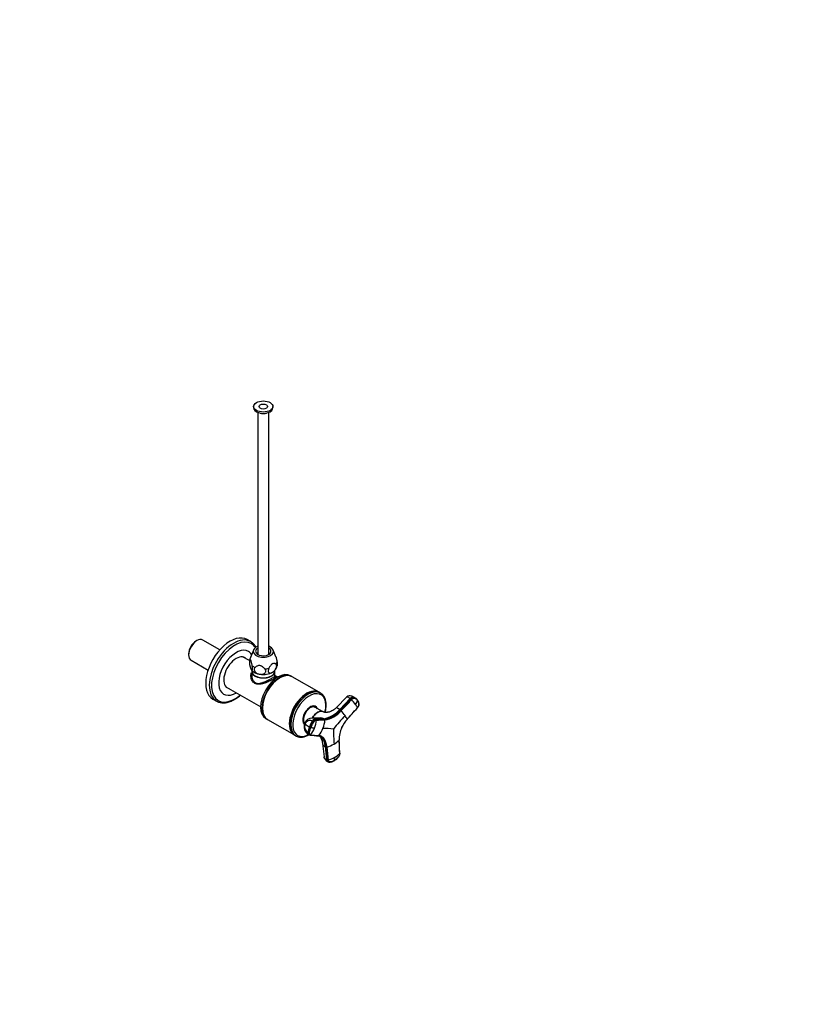
# Model space of a CAD drawing. Units: millimetres. Extents: x 0 to 1478, y 0 to 1758.
# Drawn here: x 739 to 1478, y 0 to 918 of the extents above; entities that cross this region are included whole.
import ezdxf
from ezdxf import colors
from ezdxf.entities.mleader import LeaderData, LeaderLine
from ezdxf.math import Vec2, Vec3

# ---------------------------------------------------------------- set-up
doc = ezdxf.new("R2010")
doc.units = ezdxf.units.MM
doc.layers.add('DV6_Défaut', color=7, linetype='Continuous')
doc.layers.add('Défaut', color=7, linetype='Continuous')

# ---------------------------------------------------------------- blocks, each defined once
blk = doc.blocks.new('_DOT')
at = {"color": 0}
blk.add_line((0, 0), (-1, 0), dxfattribs=at)
at = {"color": 0, "const_width": 0.333}
blk.add_lwpolyline([(-0.1665, 0, 1), (0.1665, 0, 1)], format="xyb", close=True, dxfattribs=at)
blk = doc.blocks.new('SE5')
at = {"layer": 'DV6_Défaut', "color": 7, "linetype": 'Continuous'}
for p, q in [((957.1, 557.32), (957.1, 556.1)), ((961.1, 551.78), (961.1, 326.12)), ((971.1, 326.12), (971.1, 551.78)), ((975.1, 556.1), (975.1, 557.32)), ((954.34, 338.15), (951.06, 340.05)), ((904.16, 339.03), (903.31, 338.54)), ((925.43, 330.42), (909.58, 339.57)), ((896.48, 326.72), (896.48, 325.74)), ((953.07, 320.41), (947.29, 323.74)), ((956.82, 330.3), (953.53, 321.7)), ((977.84, 323.86), (975.37, 330.3)), ((898.73, 320.78), (914.58, 311.63)), ((955.25, 311.46), (955.25, 310.74)), ((955.25, 310.51), (955.25, 306.48)), ((976.95, 310.74), (976.95, 311.48)), ((976.95, 306.49), (976.95, 310.51)), ((979.63, 305.08), (976.95, 306.62)), ((981.48, 304.31), (981.3, 304.21)), ((992.63, 305.65), (991.39, 306.37)), ((1018.08, 290.96), (992.98, 305.45)), ((931.29, 296.03), (963.63, 277.36)), ((919.06, 284.62), (922.34, 282.73)), ((1006.93, 289.61), (1006.76, 289.51)), ((1019.46, 290.16), (1018.43, 290.75)), ((1044.07, 286.58), (1033.98, 276.4)), ((1047.19, 285.11), (1037.31, 274.83)), ((1047.19, 285.11), (1047.84, 284.63)), ((1050.69, 285.87), (1050.04, 286.35)), ((1052.56, 285.02), (1051.83, 285.55)), ((965.22, 276.35), (965.22, 276.14)), ((1014.09, 277.1), (1013.62, 277.37)), ((1021.38, 272.88), (1014.04, 277.06)), ((1044.24, 265.72), (1053.84, 276.42)), ((968.39, 266.53), (969.63, 265.82)), ((1019.36, 267.05), (1011.47, 266.89)), ((1022.47, 266.27), (1014.37, 266.16)), ((1022.47, 266.27), (1023.23, 265.86)), ((1037.96, 274.36), (1037.31, 274.83)), ((969.98, 265.61), (995.08, 251.12)), ((990.67, 261.65), (990.67, 261.44)), ((1004.62, 261.78), (1004.68, 261.74)), ((1009.8, 258.46), (1009.04, 258.87)), ((1011.91, 264.33), (1012.67, 263.92)), ((1015.13, 265.74), (1014.37, 266.16)), ((1044.15, 265.56), (1044.24, 265.67)), ((995.43, 250.92), (996.46, 250.32)), ((1008.41, 252.95), (1007.65, 253.36)), ((1008.27, 251.53), (1009.02, 251.12)), ((1010.09, 251.16), (1017.89, 250.51)), ((1021.33, 243.01), (1022.68, 230.75)), ((1023.87, 240.21), (1025.06, 228.07)), ((1023.87, 240.21), (1024.58, 239.87)), ((1025.39, 239.84), (1026.58, 227.7)), ((1037.35, 233.92), (1036.74, 246.4)), ((1025.77, 227.74), (1025.06, 228.07)), ((1026.05, 226.38), (1026.8, 226.02))]:
    blk.add_line(p, q, dxfattribs=at)
for centre, radius, start, end in [((957.94, 319.7), 4.83, 154.99252, 170.28158), ((968.06, 318.83), 14.9, 171.98533, 204.60854), ((969.45, 317.8), 9.82, 319.03525, 346.96955), ((957.06, 313.08), 2.43, 211.15854, 224.22134), ((1046.81, 283.8), 3.9, 68.59339, 134.55795), ((1045.41, 281.37), 4.08, 41.56912, 53.26107), ((1043.08, 273.47), 14.86, 57.48216, 69.45251), ((1048.89, 281.38), 5.1, 64.72123, 76.93157), ((1049.54, 280.9), 5.1, 53.4922, 76.8916), ((1048.89, 281.38), 5.1, 53.97231, 64.72123), ((1049.09, 280.24), 5.91, 34.96111, 54.24923), ((1006.88, 247.28), 55.52, 35.62733, 41.506), ((1046.53, 284.96), 7.65, 315.70648, 347.60002), ((1039.93, 270.59), 15.07, 22.72579, 36.78532), ((1011.72, 259.48), 7.41, 91.44322, 160.32756), ((1018.22, 290.77), 24.87, 279.85629, 320.14371), ((1019.31, 289.65), 24.12, 279.35943, 320.64057), ((1019.59, 289.34), 24.53, 279.332, 320.668), ((1212.12, 111.38), 231.81, 137.11447, 141.19009), ((1035.57, 271.16), 3.98, 41.3884, 53.27407), ((994, 234.63), 59.33, 35.55636, 41.31221), ((1028.5, 258.89), 17.16, 23.47318, 36.6558), ((1012.57, 258.8), 8.45, 157.96051, 239.12168), ((1011.16, 258.85), 6.52, 157.34136, 237.45414), ((1020.46, 281.03), 24.92, 232.08806, 242.7385), ((1029.26, 250.84), 21.75, 158.32865, 173.34563), ((1030, 250.43), 21.73, 158.31998, 173.34863), ((1034.8, 248.83), 27.65, 145.90163, 158.70797), ((1035.54, 248.43), 27.62, 145.89893, 158.71559), ((1011.45, 261.34), 3.32, 240.28691, 252.58254), ((991.82, 265.98), 23.53, 320.9722, 339.01827), ((1014.69, 271.58), 14.05, 252.47395, 266.32462), ((989.23, 267.03), 26.33, 338.89065, 355.63391), ((1014.74, 265.12), 0.741, 353.38461, 58.22592), ((997.55, 266.54), 25.9, 321.75934, 339.04715), ((994.82, 267.7), 28.86, 338.84396, 354.92302), ((1015.24, 77.55), 179.84, 84.8167, 87.92864), ((1022.85, 265.24), 0.729, 352.48187, 58.17988), ((1064.77, 246.64), 28.03, 156.10527, 180.49019), ((1061.27, 247.35), 24.46, 154.21246, 181.81677), ((1064.77, 246.64), 28.03, 137.43124, 156.10527), ((1064.77, 246.64), 28.03, 137.09776, 137.43124), ((1009.73, 252.43), 1.49, 242.27155, 265.53548), ((1009.66, 251.48), 0.537, 265.06729, 323.62702), ((1016.96, 244.68), 5.62, 61.04732, 85.34187), ((1017.46, 250.81), 0.528, 273.30887, 324.79752), ((1225.21, 256.83), 193.72, 180.05006, 184.19016), ((1025.02, 240.98), 1.2, 248.09867, 287.86509), ((1016.01, 270.87), 32.41, 286.81237, 299.55546), ((1022.62, 259.51), 19.27, 299.14129, 317.14152), ((1028.24, 231.56), 5.63, 188.20908, 244.48259), ((1018.23, 256.3), 29.79, 286.28354, 299.48703), ((1028.13, 229.72), 4.81, 328.43846, 7.73544), ((1024.52, 245.44), 17.24, 299.06824, 318.07207), ((1026.22, 228.86), 1.22, 248.08457, 287.3152)]:
    blk.add_arc(centre, radius, start, end, dxfattribs=at)
for major_axis in [(-9, 0), (-4, 0)]:
    blk.add_ellipse((966.1, 557.32), major_axis=major_axis, ratio=0.57735, dxfattribs=at)
for centre, major_axis, ratio, start_param, end_param in [((966.1, 556.1), (-9, 0), 0.57735, 0, 3.141593), ((966.1, 554.06), (-5.8, 0), 0.57735, 1.015968, 2.125624), ((904.16, 330.17), (-5.42, -9.4), 0.57735, 3.141593, 6.283185), ((935.06, 312.33), (16, 27.71), 0.57735, 0, 3.141593), ((938.34, 310.44), (16, 27.71), 0.57735, 0.013021, 3.130742), ((939.51, 309.76), (15.33, 26.56), 0.57735, 0, 4.163526), ((903.31, 330.66), (4.83, 8.36), 0.57735, 0.785398, 2.356194), ((940.71, 309.07), (11.5, 19.92), 0.57735, 0, 3.943062), ((938.34, 310.44), (16, 27.71), 0.57735, 0, 0.013021), ((939.51, 309.76), (15.33, 26.56), 0.57735, 5.984416, 6.283185), ((966.1, 329.11), (-9.5, 0), 0.57735, 5.266651, 6.283185), ((966.1, 329.11), (-9.5, 0), 0.57735, 0, 4.158127), ((966.1, 329.11), (-7.2, 0), 0.57735, 5.480037, 6.283185), ((966.1, 329.11), (-7.2, 0), 0.57735, 0, 3.944741), ((940.71, 309.07), (-8.12, -14.07), 0.57735, 2.965955, 6.283185), ((939.65, 309.68), (8.12, 14.07), 0.57735, 6.107548, 6.217867), ((940.71, 309.07), (11.5, 19.92), 0.57735, 5.972722, 6.283185), ((966.1, 320.1), (-12.88, 0), 0.57735, 6.065281, 6.174016), ((966.1, 323.4), (9.08, 0), 0.57735, -4.128917, -3.938615), ((966.1, 323.4), (9.08, 0), 0.57735, 0.785398, 0.987324), ((966.1, 320.1), (-12.88, 0), 0.57735, 0.632768, 0.938028), ((966.1, 320.1), (12.88, 0), 0.57735, 4.821558, 5.126818), ((966.1, 320.1), (12.88, 0), 0.57735, 5.868756, 6.174016), ((966.1, 310.74), (-10.85, 0), 0.57735, 0, 3.141593), ((966.1, 310.51), (-10.85, 0), 0.57735, 6.264741, 6.283185), ((966.1, 310.51), (-10.85, 0), 0.57735, 0, 3.160037), ((966.1, 314.41), (-12, 0), 0.57735, 0.449426, 1.308997), ((979.89, 286.45), (-11.5, -19.92), 0.57735, 3.141593, 6.283185), ((966.1, 314.41), (12, 0), 0.57735, 4.45059, 5.497787), ((981.48, 285.53), (-11.5, -19.92), 0.57735, 3.141593, 6.283185), ((981.13, 285.74), (-11.5, -19.92), 0.57735, 3.12622, 6.283185), ((981.3, 285.63), (-11.37, -19.7), 0.57735, 3.926991, 5.497787), ((966.1, 314.41), (-12, 0), 0.57735, -3.606432, -3.593349), ((939.65, 309.68), (8.12, 14.07), 0.57735, 3.20691, 3.31723), ((940.71, 309.07), (-8.12, -14.07), 0.57735, 0, 0.175637), ((1006.93, 270.83), (-11.5, -19.92), 0.57735, 3.141593, 6.283185), ((1007.96, 270.24), (-11.5, -19.92), 0.57735, 3.140211, 6.281761), ((1006.58, 271.04), (-11.5, -19.92), 0.57735, 3.12622, 6.283185), ((1006.76, 270.94), (-11.38, -19.7), 0.57735, 3.926991, 5.497787), ((1008.99, 269.65), (-10.92, -18.91), 0.57735, 2.021835, 6.283185), ((1048.4, 283.22), (2.12, 2.91), 0.593571, 0.239253, 1.341385), ((938.34, 310.44), (16, 27.71), 0.57735, 3.130742, 3.141593), ((1009.94, 269.1), (-5, -8.66), 0.57735, 2.681309, 6.171676), ((1009.94, 269.1), (-4.57, -7.92), 0.57735, 2.932021, 6.115444), ((1009.59, 269.3), (4.47, 7.74), 0.57735, 0.00373, 0.263981), ((1009.59, 269.3), (-4.5, -7.79), 0.57735, 3.029788, 3.317109), ((1008.88, 269.71), (-4.57, -7.92), 0.57735, -3.325097, -3.257773), ((981.13, 285.74), (-11.5, -19.92), 0.57735, 0, 0.015372), ((1009.59, 269.3), (4.47, 7.74), 0.57735, 2.877612, 3.04076), ((1009.59, 269.3), (-4.5, -7.79), 0.57735, 6.107669, 6.186627), ((1008.1, 260.67), (3.36, -1.3), 0.211325, 3.141322, 3.728088), ((1013.16, 262.87), (1.72, 3.17), 0.506416, 0.276607, 1.378739), ((1013.91, 262.46), (1.72, 3.16), 0.506391, 0.277128, 1.379261), ((1006.58, 271.04), (-11.5, -19.92), 0.57735, 0, 0.015372), ((1008.99, 269.65), (-10.92, -18.91), 0.57735, 0, 0.745121), ((1009.98, 254.7), (1.72, 3.17), 0.506416, 2.258046, 3.121828), ((1010.74, 254.28), (1.72, 3.16), 0.506635, 2.257701, 3.151276), ((1027.6, 229.63), (1.55, 3.25), 0.625473, 2.337593, 3.141593), ((1028.31, 229.29), (1.55, 3.25), 0.625742, 2.337331, 3.146149)]:
    blk.add_ellipse(centre, major_axis=major_axis, ratio=ratio, start_param=start_param, end_param=end_param, dxfattribs=at)
for points, knots in [([(959.26, 332.9), (959.1, 333.21), (958.65, 334), (957.82, 335.17), (956.75, 336.37), (955.56, 337.37), (954.64, 338.02), (954.16, 338.25), (954.1, 338.27)], [0, 0, 0, 0, 0.131458, 0.346205, 0.558729, 0.769091, 0.977759, 1, 1, 1, 1]), ([(955.72, 315.7), (955.64, 316.16), (955.56, 316.63), (955.38, 317.54), (955.29, 317.99), (955.09, 318.86), (954.98, 319.28), (954.81, 319.85), (954.75, 320.03), (954.63, 320.36), (954.57, 320.51), (954.45, 320.78), (954.39, 320.89), (954.27, 321.07), (954.21, 321.15), (954.03, 321.31), (953.93, 321.35), (953.73, 321.34), (953.64, 321.29), (953.46, 321.14), (953.38, 321.03), (953.3, 320.91)], [0, 0, 0, 0, 0.125, 0.125, 0.25, 0.25, 0.375, 0.375, 0.4375, 0.4375, 0.5, 0.5, 0.5625, 0.5625, 0.625, 0.625, 0.75, 0.75, 0.875, 0.875, 1, 1, 1, 1]), ([(977.83, 323.9), (977.84, 323.86), (977.86, 323.82), (977.93, 323.61), (977.99, 323.43), (978.16, 322.86), (978.27, 322.44), (978.47, 321.57), (978.56, 321.12), (978.74, 320.21), (978.82, 319.75), (978.9, 319.29)], [0, 0, 0, 0, 0.0338, 0.0338, 0.171829, 0.171829, 0.447886, 0.447886, 0.723943, 0.723943, 1, 1, 1, 1]), ([(954.51, 312.62), (954.62, 312.37), (954.74, 312.16), (954.91, 311.9), (954.96, 311.82), (955.07, 311.68), (955.13, 311.62), (955.23, 311.53), (955.29, 311.49), (955.39, 311.45), (955.44, 311.44), (955.58, 311.45), (955.66, 311.51), (955.81, 311.77), (955.87, 311.96), (955.94, 312.48), (955.96, 312.8), (955.96, 313.36), (955.96, 313.55), (955.93, 313.95), (955.92, 314.17), (955.85, 314.81), (955.79, 315.26), (955.72, 315.7)], [0, 0, 0, 0, 0.125, 0.125, 0.1875, 0.1875, 0.25, 0.25, 0.3125, 0.3125, 0.375, 0.375, 0.5, 0.5, 0.625, 0.625, 0.75, 0.75, 0.8125, 0.8125, 0.875, 0.875, 1, 1, 1, 1]), ([(958.48, 314.1), (958.21, 313.86), (957.98, 313.59), (957.66, 312.96), (957.58, 312.62), (957.56, 311.89), (957.63, 311.52), (957.85, 310.96), (957.94, 310.79), (958.15, 310.44), (958.27, 310.27), (958.54, 309.94), (958.69, 309.78), (959, 309.49), (959.17, 309.35), (959.7, 308.95), (960.08, 308.72), (960.88, 308.32), (961.29, 308.15), (962.13, 307.89), (962.57, 307.79), (962.99, 307.72)], [0, 0, 0, 0, 0.125, 0.125, 0.25, 0.25, 0.375, 0.375, 0.4375, 0.4375, 0.5, 0.5, 0.5625, 0.5625, 0.625, 0.625, 0.75, 0.75, 0.875, 0.875, 1, 1, 1, 1]), ([(967.5, 312.71), (967.21, 313.05), (966.9, 313.38), (966.25, 314.01), (965.9, 314.32), (965.15, 314.87), (964.76, 315.12), (964.11, 315.43), (963.89, 315.51), (963.45, 315.65), (963.22, 315.71), (962.76, 315.78), (962.54, 315.79), (962.09, 315.79), (961.87, 315.77), (961.23, 315.67), (960.83, 315.54), (960.08, 315.21), (959.74, 315.02), (959.09, 314.59), (958.78, 314.35), (958.48, 314.1)], [0, 0, 0, 0, 0.125, 0.125, 0.25, 0.25, 0.375, 0.375, 0.4375, 0.4375, 0.5, 0.5, 0.5625, 0.5625, 0.625, 0.625, 0.75, 0.75, 0.875, 0.875, 1, 1, 1, 1]), ([(962.99, 307.72), (963.42, 307.66), (963.85, 307.62), (964.48, 307.62), (964.69, 307.63), (965.11, 307.67), (965.31, 307.7), (965.7, 307.77), (965.9, 307.82), (966.27, 307.94), (966.46, 308), (966.99, 308.24), (967.3, 308.44), (967.84, 308.92), (968.06, 309.21), (968.35, 309.85), (968.43, 310.2), (968.42, 310.75), (968.39, 310.93), (968.31, 311.3), (968.25, 311.49), (968.01, 312.04), (967.78, 312.38), (967.5, 312.71)], [0, 0, 0, 0, 0.125, 0.125, 0.1875, 0.1875, 0.25, 0.25, 0.3125, 0.3125, 0.375, 0.375, 0.5, 0.5, 0.625, 0.625, 0.75, 0.75, 0.8125, 0.8125, 0.875, 0.875, 1, 1, 1, 1]), ([(971.28, 313.29), (970.88, 312.5), (970.62, 311.66), (970.6, 310.17), (970.83, 309.59), (971.62, 308.91), (972.15, 308.79), (973.33, 308.92), (973.96, 309.15), (974.58, 309.52)], [0, 0, 0, 0, 0.25, 0.25, 0.5, 0.5, 0.75, 0.75, 1, 1, 1, 1]), ([(977.89, 317.1), (977.67, 317.27), (977.45, 317.42), (976.97, 317.68), (976.72, 317.79), (976.31, 317.88), (976.17, 317.9), (975.88, 317.92), (975.72, 317.91), (975.41, 317.87), (975.25, 317.83), (974.92, 317.71), (974.75, 317.63), (974.42, 317.44), (974.25, 317.33), (973.92, 317.06), (973.76, 316.92), (973.3, 316.44), (973.01, 316.09), (972.46, 315.33), (972.2, 314.93), (971.72, 314.12), (971.5, 313.71), (971.28, 313.29)], [0, 0, 0, 0, 0.125, 0.125, 0.25, 0.25, 0.3125, 0.3125, 0.375, 0.375, 0.4375, 0.4375, 0.5, 0.5, 0.5625, 0.5625, 0.625, 0.625, 0.75, 0.75, 0.875, 0.875, 1, 1, 1, 1]), ([(974.58, 309.52), (974.9, 309.7), (975.21, 309.91), (975.83, 310.4), (976.14, 310.68), (976.72, 311.29), (976.99, 311.62), (977.38, 312.15), (977.5, 312.34), (977.73, 312.72), (977.84, 312.92), (978.03, 313.31), (978.12, 313.52), (978.28, 313.93), (978.35, 314.13), (978.45, 314.53), (978.49, 314.73), (978.55, 315.12), (978.56, 315.31), (978.55, 315.67), (978.54, 315.84), (978.48, 316.17), (978.43, 316.31), (978.31, 316.59), (978.24, 316.71), (978.08, 316.93), (977.99, 317.02), (977.89, 317.1)], [0, 0, 0, 0, 0.125, 0.125, 0.25, 0.25, 0.375, 0.375, 0.4375, 0.4375, 0.5, 0.5, 0.5625, 0.5625, 0.625, 0.625, 0.6875, 0.6875, 0.75, 0.75, 0.8125, 0.8125, 0.875, 0.875, 0.9375, 0.9375, 1, 1, 1, 1]), ([(978.9, 319.29), (978.97, 318.84), (979.03, 318.41), (979.12, 317.54), (979.14, 317.14), (979.15, 316.39), (979.13, 316.08), (979.07, 315.72), (979.06, 315.63), (979.04, 315.55)], [0, 0, 0, 0, 0.295541, 0.295541, 0.591082, 0.591082, 0.886623, 0.886623, 1, 1, 1, 1]), ([(976.98, 306.47), (977.33, 306.18), (977.54, 305.92), (977.66, 305.26), (977.47, 304.86), (976.44, 303.87), (975.6, 303.29), (973.42, 302.02), (972.06, 301.33), (969.21, 300.08), (967.73, 299.51), (964.82, 298.66), (963.38, 298.37), (960.66, 298.32), (959.35, 298.57), (957.11, 299.85), (956.23, 300.85), (955.02, 303.16), (954.68, 304.48), (954.54, 307.05), (954.73, 308.32), (955.21, 309.45)], [0, 0, 0, 0, 0.076823, 0.076823, 0.179674, 0.179674, 0.282524, 0.282524, 0.385375, 0.385375, 0.488225, 0.488225, 0.591075, 0.591075, 0.693926, 0.693926, 0.796776, 0.796776, 0.899627, 0.899627, 1, 1, 1, 1]), ([(955.25, 306.49), (955.25, 306.47), (955.25, 306.46), (955.25, 305.18), (955.51, 303.89), (956.55, 301.57), (957.37, 300.55), (959.46, 299.33), (960.72, 299.14), (963.33, 299.35), (964.67, 299.72), (967.4, 300.68), (968.77, 301.29), (971.43, 302.57), (972.7, 303.24), (974.8, 304.45), (975.63, 304.99), (976.7, 305.85), (976.95, 306.19), (976.95, 306.48)], [0, 0, 0, 0, 0.0011739, 0.0011739, 0.126248, 0.126248, 0.251322, 0.251322, 0.3763961, 0.3763961, 0.5014702, 0.5014702, 0.6265443, 0.6265443, 0.7516184, 0.7516184, 0.8766925, 0.8766925, 1, 1, 1, 1]), ([(976.97, 306.39), (976.97, 306.4), (976.95, 306.45), (976.95, 306.47), (976.95, 306.48)], [0, 0, 0, 0, 0.752044, 1, 1, 1, 1]), ([(939.19, 284.23), (939.54, 284.44), (940.41, 284.95), (941.98, 286.01), (943.5, 287.18), (944.42, 287.95), (944.75, 288.24)], [0, 0, 0, 0, 0.170885, 0.493653, 0.816211, 1, 1, 1, 1]), ([(1023.72, 272.18), (1023.75, 272.3), (1023.95, 273.07), (1024.25, 274.49), (1024.54, 276.4), (1024.67, 278.26), (1024.66, 280.06), (1024.5, 281.78), (1024.19, 283.41), (1023.72, 284.92), (1023.11, 286.3), (1022.35, 287.54), (1021.47, 288.61), (1020.49, 289.51), (1019.83, 289.92), (1019.47, 290.14)], [0, 0, 0, 0, 0.015349, 0.098946, 0.182691, 0.266598, 0.350661, 0.43484, 0.519004, 0.602937, 0.686347, 0.768895, 0.850315, 0.930542, 1, 1, 1, 1]), ([(1044.07, 286.57), (1044.12, 286.62), (1044.36, 286.72), (1045.27, 286.4), (1046.52, 285.59), (1047.19, 285.11)], [0, 0, 0, 0, 0.153347, 0.592984, 1, 1, 1, 1]), ([(1050.69, 285.87), (1050.66, 285.88), (1050.63, 285.89), (1050.34, 285.94), (1050.04, 285.92), (1049.42, 285.75), (1049.09, 285.61), (1048.45, 285.19), (1048.13, 284.93), (1047.84, 284.63)], [0, 0, 0, 0, 0.037654, 0.037654, 0.358436, 0.358436, 0.679218, 0.679218, 1, 1, 1, 1]), ([(1050.04, 286.35), (1049.54, 286.71), (1048.85, 287.16), (1048.36, 287.39), (1048.21, 287.44)], [0, 0, 0, 0, 0.654746, 1, 1, 1, 1]), ([(1054, 283.32), (1053.96, 283.37), (1053.88, 283.49), (1053.75, 283.65), (1053.61, 283.81), (1053.47, 283.96), (1053.32, 284.1), (1053.17, 284.23), (1052.88, 284.47), (1052.43, 284.77), (1051.94, 285), (1051.59, 285.12), (1051.41, 285.18), (1051.23, 285.23), (1050.99, 285.28), (1050.66, 285.3), (1050.23, 285.23), (1049.78, 285.06), (1049.4, 284.85), (1049.1, 284.64), (1048.88, 284.47), (1048.67, 284.28), (1048.53, 284.14), (1048.46, 284.07)], [0, 0, 0, 0, 0.035784, 0.071511, 0.107204, 0.142886, 0.178583, 0.214317, 0.250114, 0.375206, 0.500161, 0.531105, 0.562694, 0.597887, 0.6252, 0.687661, 0.750103, 0.812543, 0.874999, 0.905843, 0.936815, 0.968162, 1, 1, 1, 1]), ([(922.16, 282.86), (922.45, 282.68), (923.11, 282.28), (924.39, 281.76), (925.88, 281.34), (927.46, 281.1), (929.1, 281.05), (930.8, 281.18), (932.55, 281.5), (934.34, 282), (936.15, 282.68), (937.8, 283.45), (938.75, 283.98), (939.19, 284.23)], [0, 0, 0, 0, 0.058555, 0.153503, 0.248525, 0.344035, 0.440338, 0.537576, 0.635727, 0.734646, 0.834125, 0.933956, 1, 1, 1, 1]), ([(1033.97, 276.4), (1033.26, 275.72), (1032.14, 274.68), (1030.1, 273.44), (1028.38, 272.73), (1027.1, 272.4), (1026.23, 272.25), (1025.59, 272.18), (1024.81, 272.12), (1023.97, 272.13), (1023.06, 272.25), (1022.22, 272.44), (1021.76, 272.71), (1021.58, 272.82)], [0, 0, 0, 0, 0.163629, 0.301042, 0.422196, 0.518564, 0.559842, 0.616106, 0.692402, 0.788546, 0.864888, 0.955188, 1, 1, 1, 1]), ([(1037.31, 274.83), (1037.23, 274.88), (1037.09, 274.99), (1036.9, 275.12), (1036.68, 275.27), (1036.44, 275.43), (1036.07, 275.67), (1035.64, 275.93), (1035.1, 276.22), (1034.59, 276.44), (1034.18, 276.51), (1034.02, 276.45), (1033.97, 276.39)], [0, 0, 0, 0, 0.04267, 0.080528, 0.113607, 0.171441, 0.22868, 0.348296, 0.467333, 0.647217, 0.826259, 1, 1, 1, 1]), ([(1053.84, 276.42), (1053.84, 276.4), (1053.85, 276.38), (1053.84, 276.36), (1053.82, 276.36), (1053.82, 276.36)], [0, 0, 0, 0, 0.394609, 0.789218, 1, 1, 1, 1]), ([(1053.84, 276.37), (1054.08, 276.66), (1054.43, 277.1), (1054.8, 277.81), (1055, 278.35), (1055.17, 278.96), (1055.21, 279.7), (1055.12, 280.42), (1055.02, 281.05), (1054.88, 281.6), (1054.71, 282.15), (1054.41, 282.87), (1054.13, 283.3), (1053.93, 283.62)], [0, 0, 0, 0, 0.104787, 0.184341, 0.239959, 0.290746, 0.396034, 0.505625, 0.585822, 0.663818, 0.745466, 0.843188, 1, 1, 1, 1]), ([(1054, 283.32), (1054.28, 282.92), (1054.52, 282.46), (1054.88, 281.46), (1055.01, 280.92), (1055.1, 280.19), (1055.12, 280.04), (1055.14, 279.82), (1055.14, 279.74), (1055.15, 279.59), (1055.15, 279.51), (1055.15, 279.12), (1055.1, 278.78), (1054.89, 278.08), (1054.73, 277.73), (1054.34, 277.04), (1054.1, 276.71), (1053.84, 276.42)], [0, 0, 0, 0, 0.25, 0.25, 0.5, 0.5, 0.5625, 0.5625, 0.59375, 0.59375, 0.625, 0.625, 0.75, 0.75, 0.875, 0.875, 1, 1, 1, 1]), ([(1053.93, 283.62), (1053.94, 283.61), (1053.97, 283.57), (1054, 283.5), (1054.01, 283.41), (1054.01, 283.35), (1054, 283.32)], [0, 0, 0, 0, 0.18132, 0.454214, 0.727107, 1, 1, 1, 1]), ([(1014.37, 266.16), (1013.59, 266.58), (1012.62, 266.86), (1011.64, 266.89), (1011.51, 266.89)], [0, 0, 0, 0, 0.873373, 1, 1, 1, 1]), ([(1011.99, 266.9), (1012.12, 267.16), (1012.26, 267.42), (1012.8, 268.34), (1013.24, 268.99), (1014.69, 270.79), (1015.8, 271.77), (1018.03, 273.06), (1019.13, 273.36), (1020.23, 273.26), (1020.36, 273.24), (1020.49, 273.21)], [0, 0, 0, 0, 0.0663197, 0.0663197, 0.2431704, 0.2431704, 0.5968719, 0.5968719, 0.9505734, 0.9505734, 1, 1, 1, 1]), ([(1021.56, 272.79), (1021.52, 272.81), (1021.49, 272.83), (1021.06, 273.08), (1020.62, 273.21), (1019.19, 273.34), (1018.07, 273.05), (1015.84, 271.76), (1014.74, 270.78), (1013.12, 268.78), (1012.53, 267.86), (1012.05, 266.91)], [0, 0, 0, 0, 0.01298, 0.01298, 0.168104, 0.168104, 0.478351, 0.478351, 0.788598, 0.788598, 1, 1, 1, 1]), ([(1019.36, 267.05), (1019.64, 267.05), (1020.13, 267.03), (1020.81, 266.91), (1021.29, 266.77), (1021.66, 266.64), (1021.93, 266.53), (1022.2, 266.41), (1022.37, 266.32), (1022.47, 266.27)], [0, 0, 0, 0, 0.263025, 0.453618, 0.640277, 0.728075, 0.817968, 0.8995, 1, 1, 1, 1]), ([(1005.15, 261.36), (1005.41, 262.05), (1006.2, 263.36), (1007.95, 264.66), (1010, 265.03), (1011.33, 264.65), (1011.91, 264.33)], [0, 0, 0, 0, 0.23867, 0.498088, 0.758713, 1, 1, 1, 1]), ([(1010.09, 251.16), (1009.88, 251.18), (1009.69, 251.26), (1009.39, 251.55), (1009.28, 251.75), (1009.14, 252.25), (1009.11, 252.54), (1009.14, 252.95), (1009.15, 253.04), (1009.17, 253.2), (1009.18, 253.29), (1009.21, 253.54), (1009.24, 253.71), (1009.37, 254.57), (1009.53, 255.28), (1009.93, 256.72), (1010.17, 257.45), (1010.45, 258.18)], [0, 0, 0, 0, 0.125, 0.125, 0.25, 0.25, 0.375, 0.375, 0.40625, 0.40625, 0.4375, 0.4375, 0.5, 0.5, 0.75, 0.75, 1, 1, 1, 1]), ([(1015.48, 265.03), (1015.44, 265.03), (1015.38, 265.03), (1015.28, 265.01), (1015.18, 264.99), (1015.08, 264.97), (1014.98, 264.93), (1014.87, 264.89), (1014.68, 264.8), (1014.39, 264.63), (1014.01, 264.33), (1013.64, 263.95), (1013.35, 263.59), (1013.1, 263.24), (1012.91, 262.94), (1012.71, 262.63), (1012.38, 262.11), (1011.93, 261.33), (1011.47, 260.47), (1011.13, 259.77), (1010.89, 259.24), (1010.67, 258.71), (1010.52, 258.35), (1010.45, 258.18)], [0, 0, 0, 0, 0.017779, 0.0354, 0.052866, 0.070191, 0.087412, 0.104572, 0.121718, 0.182487, 0.243186, 0.303459, 0.363514, 0.396079, 0.438674, 0.476454, 0.512057, 0.633999, 0.755984, 0.817062, 0.878011, 0.93895, 1, 1, 1, 1]), ([(1044.24, 265.67), (1044.25, 265.67), (1044.25, 265.69), (1044.25, 265.71), (1044.24, 265.72)], [0, 0, 0, 0, 0.450435, 1, 1, 1, 1]), ([(996.45, 250.35), (996.73, 250.19), (997.31, 249.85), (998.44, 249.45), (999.75, 249.18), (1001.14, 249.09), (1002.58, 249.18), (1004.08, 249.45), (1005.6, 249.91), (1007.12, 250.54), (1008.13, 251.06), (1008.62, 251.34)], [0, 0, 0, 0, 0.074213, 0.18737, 0.300785, 0.415199, 0.531068, 0.648487, 0.767241, 0.886944, 1, 1, 1, 1]), ([(1025.39, 239.84), (1025.24, 241.4), (1024.66, 244.26), (1023.04, 247.6), (1020.76, 249.81), (1018.89, 250.43), (1017.89, 250.51)], [0, 0, 0, 0, 0.251896, 0.499999, 0.748104, 1, 1, 1, 1]), ([(1018.66, 250.05), (1018.71, 249.98), (1018.9, 249.67), (1019.33, 248.99), (1019.84, 248.05), (1020.3, 247.06), (1020.67, 246.1), (1020.99, 245.04), (1021.22, 243.98), (1021.29, 243.28), (1021.32, 242.96)], [0, 0, 0, 0, 0.046263, 0.184949, 0.359057, 0.50692, 0.629888, 0.742341, 0.898046, 1, 1, 1, 1]), ([(1023.87, 240.21), (1023.86, 240.34), (1023.83, 240.59), (1023.79, 240.96), (1023.74, 241.33), (1023.68, 241.7), (1023.62, 242.06), (1023.5, 242.65), (1023.32, 243.45), (1022.94, 244.75), (1022.35, 246.22), (1021.57, 247.58), (1020.77, 248.57), (1020.02, 249.29), (1019.49, 249.68), (1019.21, 249.85)], [0, 0, 0, 0, 0.027824, 0.05563, 0.083427, 0.111243, 0.139091, 0.166977, 0.250607, 0.333924, 0.500708, 0.667662, 0.77915, 0.890179, 1, 1, 1, 1]), ([(1024.58, 239.87), (1024.43, 241.4), (1023.86, 244.21), (1022.27, 247.49), (1020.7, 249.01), (1019.77, 249.55), (1019.68, 249.6)], [0, 0, 0, 0, 0.324699, 0.644512, 0.964325, 1, 1, 1, 1]), ([(1021.32, 243.06), (1021.35, 242.79), (1021.53, 242.18), (1022.03, 241.5), (1022.57, 241.01), (1022.9, 240.76), (1023.18, 240.58), (1023.39, 240.46), (1023.62, 240.33), (1023.78, 240.25), (1023.87, 240.21)], [0, 0, 0, 0, 0.2498746, 0.5554038, 0.6703832, 0.7829894, 0.8359554, 0.8901852, 0.939371, 1, 1, 1, 1]), ([(1036.74, 246.4), (1036.76, 246.42), (1036.79, 246.46), (1036.81, 246.52), (1036.82, 246.56), (1036.82, 246.58)], [0, 0, 0, 0, 0.362729, 0.725459, 1, 1, 1, 1]), ([(1025.06, 228.07), (1024.34, 228.42), (1023.2, 229.24), (1022.73, 230.25), (1022.68, 230.75)], [0, 0, 0, 0, 0.516441, 1, 1, 1, 1]), ([(1032.18, 227.15), (1032.57, 227.4), (1033.1, 227.73), (1033.86, 228.31), (1034.44, 228.8), (1034.99, 229.3), (1035.57, 229.91), (1036.15, 230.54), (1036.6, 231.16), (1036.9, 231.71), (1037.14, 232.28), (1037.39, 233.12), (1037.41, 233.7), (1037.42, 234.09)], [0, 0, 0, 0, 0.154251, 0.247327, 0.32929, 0.413343, 0.497798, 0.607233, 0.692303, 0.736375, 0.795787, 0.88278, 1, 1, 1, 1]), ([(1037.35, 233.92), (1037.36, 233.57), (1037.33, 233.2), (1037.16, 232.45), (1037.03, 232.07), (1036.69, 231.35), (1036.48, 231), (1036.18, 230.62), (1036.12, 230.55), (1036, 230.41), (1035.94, 230.34), (1035.75, 230.12), (1035.62, 229.98), (1034.98, 229.3), (1034.45, 228.8), (1033.35, 227.92), (1032.79, 227.53), (1032.23, 227.2)], [0, 0, 0, 0, 0.125, 0.125, 0.25, 0.25, 0.375, 0.375, 0.40625, 0.40625, 0.4375, 0.4375, 0.5, 0.5, 0.75, 0.75, 1, 1, 1, 1]), ([(1037.41, 234.12), (1037.41, 234.12), (1037.42, 234.09), (1037.42, 234.05), (1037.39, 233.98), (1037.36, 233.94), (1037.35, 233.92)], [0, 0, 0, 0, 0.016057, 0.344038, 0.672019, 1, 1, 1, 1]), ([(1032.23, 227.2), (1031.66, 226.87), (1031.09, 226.61), (1029.96, 226.21), (1029.4, 226.08), (1028.72, 226), (1028.58, 225.98), (1028.38, 225.97), (1028.31, 225.97), (1028.18, 225.97), (1028.11, 225.97), (1027.79, 225.98), (1027.54, 226.06), (1027.13, 226.35), (1026.96, 226.56), (1026.7, 227.06), (1026.62, 227.37), (1026.58, 227.7)], [0, 0, 0, 0, 0.25, 0.25, 0.5, 0.5, 0.5625, 0.5625, 0.59375, 0.59375, 0.625, 0.625, 0.75, 0.75, 0.875, 0.875, 1, 1, 1, 1]), ([(1026.76, 226.04), (1026.92, 225.97), (1027.16, 225.87), (1027.54, 225.82), (1027.84, 225.82), (1028.09, 225.83), (1028.41, 225.86), (1028.86, 225.92), (1029.4, 226.02), (1029.95, 226.17), (1030.51, 226.36), (1031.26, 226.66), (1031.8, 226.95), (1032.18, 227.15)], [0, 0, 0, 0, 0.07485, 0.138675, 0.185048, 0.234195, 0.278685, 0.365225, 0.488264, 0.583205, 0.670737, 0.802907, 1, 1, 1, 1])]:
    blk.add_open_spline(points, degree=3, knots=knots, dxfattribs=at)
for points in [[(1047.84, 284.63), (1044.55, 281.21), (1041.25, 277.78), (1037.96, 274.36)], [(1038.56, 273.8), (1041.86, 277.22), (1045.16, 280.65), (1048.46, 284.07)], [(1044.24, 265.68), (1047.14, 268.91), (1050.33, 272.47), (1053.83, 276.37)], [(1053.84, 276.38), (1053.85, 276.4), (1053.87, 276.42), (1053.89, 276.44)], [(1023.23, 265.86), (1020.53, 265.82), (1017.83, 265.78), (1015.13, 265.75)], [(1015.48, 265.03), (1018.17, 265.07), (1020.87, 265.1), (1023.57, 265.14)], [(1009.64, 250.95), (1012.27, 250.72), (1014.91, 250.5), (1017.54, 250.28)], [(1019.68, 249.6), (1019.65, 249.62), (1019.62, 249.64), (1019.59, 249.65)], [(1024.58, 239.87), (1024.97, 235.83), (1025.37, 231.78), (1025.77, 227.74)], [(1037.42, 234.03), (1037.23, 237.84), (1037.03, 242.06), (1036.81, 246.68)]]:
    blk.add_open_spline(points, degree=3, dxfattribs=at)

msp = doc.modelspace()

# ---------------------------------------------------------------- block references
at = {"layer": 'Défaut'}
msp.add_blockref('SE5', (0, 0), dxfattribs=at)

# ---------------------------------------------------------------- leaders
at = {"layer": 'Défaut', "color": 7, "linetype": 'Continuous'}
ml = msp.add_multileader_mtext('Standard', dxfattribs=at)
ml.set_content('{\\pxsm0.9;\\fSolid Edge ISO|b1||i0||c0|p34;\\W1.;12/02/2018\\P}', color=256)
ml.set_leader_properties()
ml.set_arrow_properties(name='DOT')
ml.build(insert=Vec2(0, 0))
ml.multileader.update_dxf_attribs({"leader_type": 0, "dogleg_length": 0, "arrow_head_size": 12})
ctx = ml.context
ctx.base_point, ctx.char_height, ctx.arrow_head_size, ctx.landing_gap_size = Vec3(1390.41, 1750.71), 12, 12, 4.2
notes = []
notes.append((ctx, [(0, (0, 0, 0), (0, 0), (1, 0), 1, [])]))
ctx.mtext.insert = Vec3(1392.41, 1756.83)
for ctx, leaders in notes:
    for number, flags, end, landing, length, lines in leaders:
        leader = LeaderData()
        leader.index, (leader.has_last_leader_line, leader.has_dogleg_vector, leader.attachment_direction) = number, flags
        leader.last_leader_point, leader.dogleg_vector, leader.dogleg_length = Vec3(end), Vec3(landing), length
        for number, points, colour, breaks in lines:
            line = LeaderLine()
            line.index, line.vertices, line.color, line.breaks = number, Vec3.list(points), colors.encode_raw_color(colour), breaks
            leader.lines.append(line)
        ctx.leaders.append(leader)

doc.saveas('drawing.dxf')
